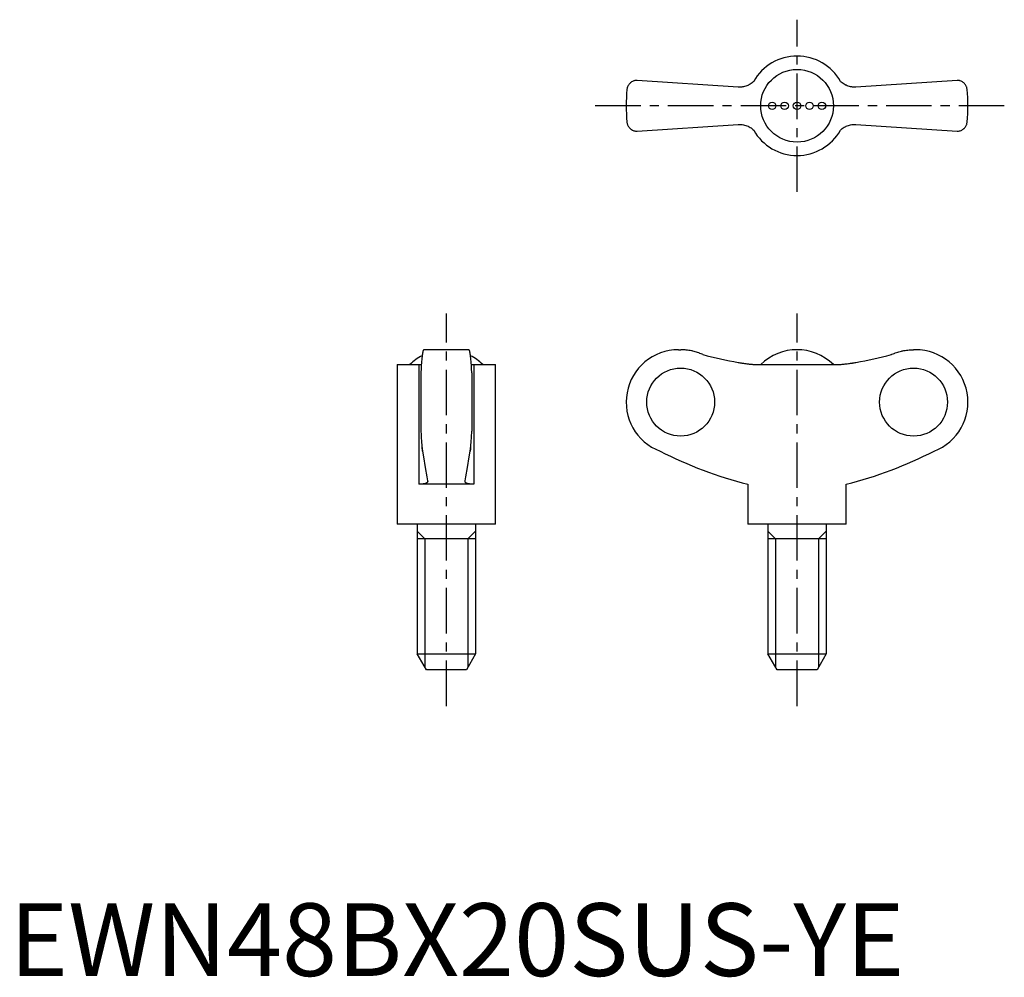
# Model space of a CAD drawing. Extents: x 1 to 137, y 0 to 131.
import ezdxf

# ---------------------------------------------------------------- set-up
doc = ezdxf.new("R2010")
doc.units = 0
doc.header["$LTSCALE"] = 5
doc.header["$MEASUREMENT"] = 0
doc.linetypes.add('CENTER', pattern=[2, 1.25, -0.25, 0.25, -0.25])
doc.layers.get('0').update_dxf_attribs({"linetype": 'CONTINUOUS'})
doc.layers.add('1', color=1, linetype='CENTER')
doc.layers.add('3', color=3, linetype='CONTINUOUS')
doc.styles.add('Standard1', font='arial.ttf')

msp = doc.modelspace()

# ---------------------------------------------------------------- linework, layer by layer
for p, q in [((100.19, 122.22), (86.28, 123.15)), ((130.28, 123.15), (116.37, 122.22)), ((119.62, 122.44), (119.63, 122.43)), ((86.28, 116.15), (100.19, 117.08)), ((96.94, 116.86), (96.93, 116.87)), ((116.37, 117.08), (130.28, 116.15)), ((63.15, 86.11), (56.95, 86.11)), ((91.98, 86.11), (92.28, 86.11)), ((124.58, 86.11), (124.28, 86.11)), ((53.3, 84.08), (53.3, 62.11)), ((53.3, 84.08), (56.26, 84.08)), ((56.26, 84.08), (56.26, 67.61)), ((63.84, 84.08), (66.8, 84.08)), ((63.84, 84.08), (63.84, 67.61)), ((66.8, 62.11), (66.8, 84.08)), ((102.7, 84.08), (113.87, 84.08)), ((56.55, 82.93), (56.55, 74.9)), ((63.55, 82.93), (63.55, 74.9)), ((63.84, 67.61), (56.26, 67.61)), ((101.53, 67.61), (101.53, 62.11)), ((115.03, 62.11), (115.03, 67.61)), ((66.8, 62.11), (53.3, 62.11)), ((56.05, 62.11), (56.05, 44.28)), ((64.05, 62.11), (64.05, 44.28)), ((115.03, 62.11), (101.53, 62.11)), ((104.28, 62.11), (104.28, 44.28)), ((112.28, 62.11), (112.28, 44.28)), ((64.05, 60.11), (56.05, 60.11)), ((112.28, 60.11), (104.28, 60.11)), ((56.05, 44.28), (64.05, 44.28)), ((57.3, 42.11), (56.05, 44.28)), ((64.05, 44.28), (62.8, 42.11)), ((104.28, 44.28), (112.28, 44.28)), ((105.53, 42.11), (104.28, 44.28)), ((112.28, 44.28), (111.03, 42.11)), ((62.8, 42.11), (57.3, 42.11)), ((111.03, 42.11), (105.53, 42.11))]:
    msp.add_line(p, q)
for points in [[(86.28, 123.15), (86.21, 123.15), (86.08, 123.14), (85.96, 123.11), (85.9, 123.1), (85.84, 123.08), (85.73, 123.04), (85.63, 122.99), (85.53, 122.93), (85.44, 122.87), (85.35, 122.8), (85.31, 122.76), (85.27, 122.72), (85.2, 122.64), (85.13, 122.55), (85.07, 122.46), (85.02, 122.36), (84.98, 122.26), (84.96, 122.21), (84.94, 122.16), (84.91, 122.05), (84.89, 121.94), (84.89, 121.88)], [(102.32, 123), (102.22, 122.9), (102.09, 122.8), (101.95, 122.7), (101.81, 122.61), (101.67, 122.53), (101.59, 122.49), (101.52, 122.46), (101.37, 122.4), (101.22, 122.34), (101.06, 122.3), (100.91, 122.27), (100.76, 122.24), (100.68, 122.23), (100.6, 122.22), (100.44, 122.22), (100.28, 122.22), (100.19, 122.22)], [(116.37, 122.22), (116.29, 122.22), (116.14, 122.22), (115.98, 122.22), (115.9, 122.23), (115.81, 122.24), (115.65, 122.27), (115.49, 122.3), (115.33, 122.35), (115.18, 122.4), (115.03, 122.47), (114.95, 122.5), (114.88, 122.54), (114.74, 122.62), (114.6, 122.71), (114.47, 122.8), (114.35, 122.9), (114.24, 123)], [(131.68, 121.88), (131.67, 121.94), (131.65, 122.05), (131.62, 122.16), (131.61, 122.21), (131.59, 122.26), (131.54, 122.36), (131.49, 122.46), (131.43, 122.55), (131.37, 122.64), (131.29, 122.72), (131.25, 122.76), (131.21, 122.8), (131.13, 122.87), (131.04, 122.93), (130.94, 122.99), (130.83, 123.04), (130.72, 123.08), (130.66, 123.1), (130.6, 123.11), (130.48, 123.14), (130.35, 123.15), (130.28, 123.15)], [(84.89, 117.42), (84.89, 117.36), (84.91, 117.25), (84.94, 117.15), (84.96, 117.09), (84.98, 117.04), (85.02, 116.94), (85.07, 116.84), (85.13, 116.75), (85.2, 116.67), (85.27, 116.58), (85.31, 116.54), (85.35, 116.51), (85.44, 116.44), (85.53, 116.37), (85.63, 116.31), (85.73, 116.26), (85.84, 116.22), (85.9, 116.2), (85.96, 116.19), (86.08, 116.17), (86.21, 116.15), (86.28, 116.15)], [(100.19, 117.08), (100.27, 117.09), (100.43, 117.09), (100.59, 117.08), (100.67, 117.07), (100.75, 117.06), (100.91, 117.04), (101.07, 117), (101.23, 116.96), (101.39, 116.9), (101.54, 116.84), (101.61, 116.8), (101.69, 116.77), (101.83, 116.68), (101.96, 116.6), (102.09, 116.5), (102.22, 116.4), (102.32, 116.31)], [(114.24, 116.31), (114.35, 116.4), (114.48, 116.51), (114.61, 116.6), (114.75, 116.69), (114.9, 116.77), (114.97, 116.81), (115.04, 116.85), (115.19, 116.91), (115.35, 116.96), (115.5, 117), (115.65, 117.04), (115.81, 117.06), (115.89, 117.07), (115.97, 117.08), (116.13, 117.09), (116.29, 117.09), (116.37, 117.08)], [(130.28, 116.15), (130.35, 116.15), (130.48, 116.17), (130.6, 116.19), (130.66, 116.2), (130.72, 116.22), (130.83, 116.26), (130.94, 116.31), (131.04, 116.37), (131.13, 116.44), (131.21, 116.51), (131.25, 116.54), (131.29, 116.58), (131.37, 116.67), (131.43, 116.75), (131.49, 116.84), (131.54, 116.94), (131.59, 117.04), (131.61, 117.09), (131.62, 117.15), (131.65, 117.25), (131.67, 117.36), (131.68, 117.42)], [(56.95, 86.11), (56.94, 86.11), (56.91, 86.09), (56.89, 86.05), (56.87, 86.02), (56.86, 85.98), (56.83, 85.9), (56.81, 85.79), (56.78, 85.66), (56.76, 85.52), (56.74, 85.36), (56.73, 85.28), (56.71, 85.18), (56.69, 84.97), (56.67, 84.75), (56.65, 84.5), (56.63, 84.25), (56.61, 83.99), (56.6, 83.85), (56.59, 83.71), (56.57, 83.41), (56.56, 83.09), (56.55, 82.93)], [(63.55, 82.93), (63.54, 83.09), (63.53, 83.41), (63.51, 83.71), (63.5, 83.85), (63.49, 83.99), (63.47, 84.25), (63.45, 84.5), (63.43, 84.75), (63.41, 84.97), (63.39, 85.18), (63.38, 85.28), (63.36, 85.36), (63.34, 85.52), (63.32, 85.66), (63.29, 85.79), (63.27, 85.9), (63.24, 85.98), (63.23, 86.02), (63.21, 86.05), (63.19, 86.09), (63.16, 86.11), (63.15, 86.11)], [(95.32, 85.45), (95.24, 85.48), (95.09, 85.55), (94.93, 85.61), (94.86, 85.64), (94.78, 85.67), (94.61, 85.73), (94.45, 85.78), (94.28, 85.83), (94.11, 85.88), (93.93, 85.92), (93.84, 85.94), (93.76, 85.96), (93.58, 85.99), (93.4, 86.02), (93.23, 86.05), (93.05, 86.07), (92.88, 86.09), (92.79, 86.09), (92.7, 86.1), (92.53, 86.11), (92.36, 86.11), (92.28, 86.11)], [(121.24, 85.45), (121.32, 85.48), (121.48, 85.55), (121.63, 85.61), (121.71, 85.64), (121.79, 85.67), (121.95, 85.73), (122.12, 85.78), (122.29, 85.83), (122.46, 85.88), (122.63, 85.92), (122.72, 85.94), (122.81, 85.96), (122.98, 85.99), (123.16, 86.02), (123.34, 86.05), (123.51, 86.07), (123.69, 86.09), (123.78, 86.09), (123.86, 86.1), (124.03, 86.11), (124.2, 86.11), (124.28, 86.11)], [(56.26, 84.08), (56.32, 84.08), (56.44, 84.08), (56.56, 84.08), (56.62, 84.09)], [(63.49, 84.09), (63.54, 84.08), (63.66, 84.08), (63.78, 84.08), (63.84, 84.08)], [(100.19, 84.35), (100.27, 84.34), (100.43, 84.31), (100.59, 84.29), (100.67, 84.28), (100.75, 84.26), (100.91, 84.24), (101.07, 84.22), (101.23, 84.2), (101.39, 84.18), (101.54, 84.16), (101.61, 84.15), (101.69, 84.14), (101.83, 84.13), (101.96, 84.12), (102.09, 84.11), (102.22, 84.1), (102.33, 84.09), (102.39, 84.09), (102.44, 84.09), (102.55, 84.08), (102.65, 84.08), (102.7, 84.08)], [(113.87, 84.08), (113.91, 84.08), (114.01, 84.08), (114.11, 84.08), (114.17, 84.09), (114.23, 84.09), (114.35, 84.1), (114.48, 84.11), (114.61, 84.12), (114.75, 84.13), (114.9, 84.15), (114.97, 84.15), (115.04, 84.16), (115.19, 84.18), (115.35, 84.2), (115.5, 84.22), (115.65, 84.24), (115.81, 84.26), (115.89, 84.27), (115.97, 84.29), (116.13, 84.31), (116.29, 84.34), (116.37, 84.35)], [(56.55, 74.9), (56.56, 74.79), (56.57, 74.59), (56.58, 74.39), (56.58, 74.29), (56.59, 74.19), (56.6, 74.01), (56.61, 73.84), (56.62, 73.68), (56.63, 73.51), (56.65, 73.35), (56.65, 73.27), (56.66, 73.19), (56.67, 73.04), (56.69, 72.9), (56.7, 72.76), (56.72, 72.64), (56.73, 72.52), (56.74, 72.46), (56.74, 72.41), (56.76, 72.31), (56.77, 72.22), (56.78, 72.18)], [(63.32, 72.18), (63.33, 72.22), (63.34, 72.31), (63.36, 72.41), (63.36, 72.46), (63.37, 72.52), (63.39, 72.64), (63.4, 72.76), (63.42, 72.9), (63.43, 73.04), (63.44, 73.19), (63.45, 73.27), (63.46, 73.35), (63.47, 73.51), (63.48, 73.68), (63.49, 73.84), (63.5, 74.01), (63.52, 74.19), (63.52, 74.29), (63.53, 74.39), (63.54, 74.59), (63.55, 74.79), (63.55, 74.9)], [(56.78, 72.18), (56.77, 72.24), (56.75, 72.38), (56.73, 72.55), (56.72, 72.64)], [(56.78, 72.18), (56.89, 71.38), (57.12, 69.9), (57.36, 68.62), (57.48, 68.08)], [(62.62, 68.08), (62.74, 68.62), (62.98, 69.9), (63.21, 71.38), (63.32, 72.18)], [(63.39, 72.64), (63.38, 72.55), (63.35, 72.38), (63.33, 72.24), (63.32, 72.18)], [(57.49, 68.03), (57.49, 68.01), (57.48, 67.97), (57.46, 67.93), (57.45, 67.91), (57.44, 67.9), (57.41, 67.86), (57.37, 67.83), (57.32, 67.8), (57.26, 67.77), (57.2, 67.74), (57.17, 67.73), (57.13, 67.72), (57.05, 67.69), (56.97, 67.67), (56.88, 67.66), (56.78, 67.64), (56.67, 67.63), (56.62, 67.62), (56.56, 67.62), (56.45, 67.61), (56.32, 67.61), (56.26, 67.61)], [(57.48, 68.08), (57.48, 68.07), (57.49, 68.05), (57.49, 68.04), (57.49, 68.03)], [(62.62, 68.03), (62.62, 68.04), (62.62, 68.05), (62.62, 68.07), (62.62, 68.08)], [(63.84, 67.61), (63.78, 67.61), (63.66, 67.61), (63.54, 67.62), (63.48, 67.62), (63.43, 67.63), (63.32, 67.64), (63.23, 67.66), (63.13, 67.67), (63.05, 67.69), (62.97, 67.72), (62.93, 67.73), (62.9, 67.74), (62.84, 67.77), (62.78, 67.8), (62.73, 67.83), (62.7, 67.86), (62.66, 67.9), (62.65, 67.91), (62.64, 67.93), (62.62, 67.97), (62.62, 68.01), (62.62, 68.03)]]:
    msp.add_lwpolyline(points)
for centre, radius in [((108.28, 119.65), 5), ((104.86, 119.65), 0.513), ((106.57, 119.65), 0.513), ((108.28, 119.65), 0.513), ((109.99, 119.65), 0.513), ((111.7, 119.65), 0.513)]:
    msp.add_circle(centre, radius)
for centre, radius, start, end in [((108.28, 119.65), 6.84, 29.289, 150.7067), ((108.28, 119.65), 23.5, 174.5474, 185.4526), ((108.28, 119.65), 23.5, 354.5474, 5.4526), ((108.28, 119.65), 6.84, 209.289, 330.7067), ((91.98, 78.91), 7.2, 90, 249.3229), ((108.28, 78.94), 7.17, 45.762, 134.238), ((124.58, 78.91), 7.2, 290.6771, 90), ((60.05, 78.95), 7.16, 117.6334, 134.2622), ((60.05, 78.95), 7.16, 45.7378, 62.3666), ((115.53, 123), 57.13, 242.8282, 255.8176), ((101.03, 123), 57.13, 284.1824, 297.1718)]:
    msp.add_arc(centre, radius, start, end)
for centre, major_axis, start_param, end_param in [((108.42, 132.55), (0, -48.89), 6.011363, 6.113815), ((108.15, 132.55), (0, 48.89), 3.310963, 3.413414)]:
    msp.add_ellipse(centre, major_axis=major_axis, ratio=0.997774, start_param=start_param, end_param=end_param)
for centre, major_axis in [((92.27, 78.91), (0, -4.68)), ((124.3, 78.91), (0, 4.68))]:
    msp.add_ellipse(centre, major_axis=major_axis, ratio=0.997774)
at = {"layer": '1'}
for p, q in [((108.28, 107.82), (108.28, 131.49)), ((136.78, 119.65), (79.78, 119.65)), ((60.05, 37.11), (60.05, 91.11)), ((108.28, 37.11), (108.28, 91.11))]:
    msp.add_line(p, q, dxfattribs=at)
at = {"layer": '3'}
for p, q in [((57.1, 60.11), (56.05, 61.16)), ((63, 60.11), (64.05, 61.16)), ((105.33, 60.11), (104.28, 61.16)), ((111.24, 60.11), (112.28, 61.16)), ((57.1, 60.11), (57.1, 42.46)), ((63, 60.11), (63, 42.46)), ((105.33, 60.11), (105.33, 42.46)), ((111.24, 60.11), (111.24, 42.46))]:
    msp.add_line(p, q, dxfattribs=at)

# ---------------------------------------------------------------- texts
at = {"color": 3, "style": 'Standard1'}
msp.add_text('EWN48BX20SUS-YE', height=10, dxfattribs=at).set_placement((0, 0))

doc.saveas('drawing.dxf')
